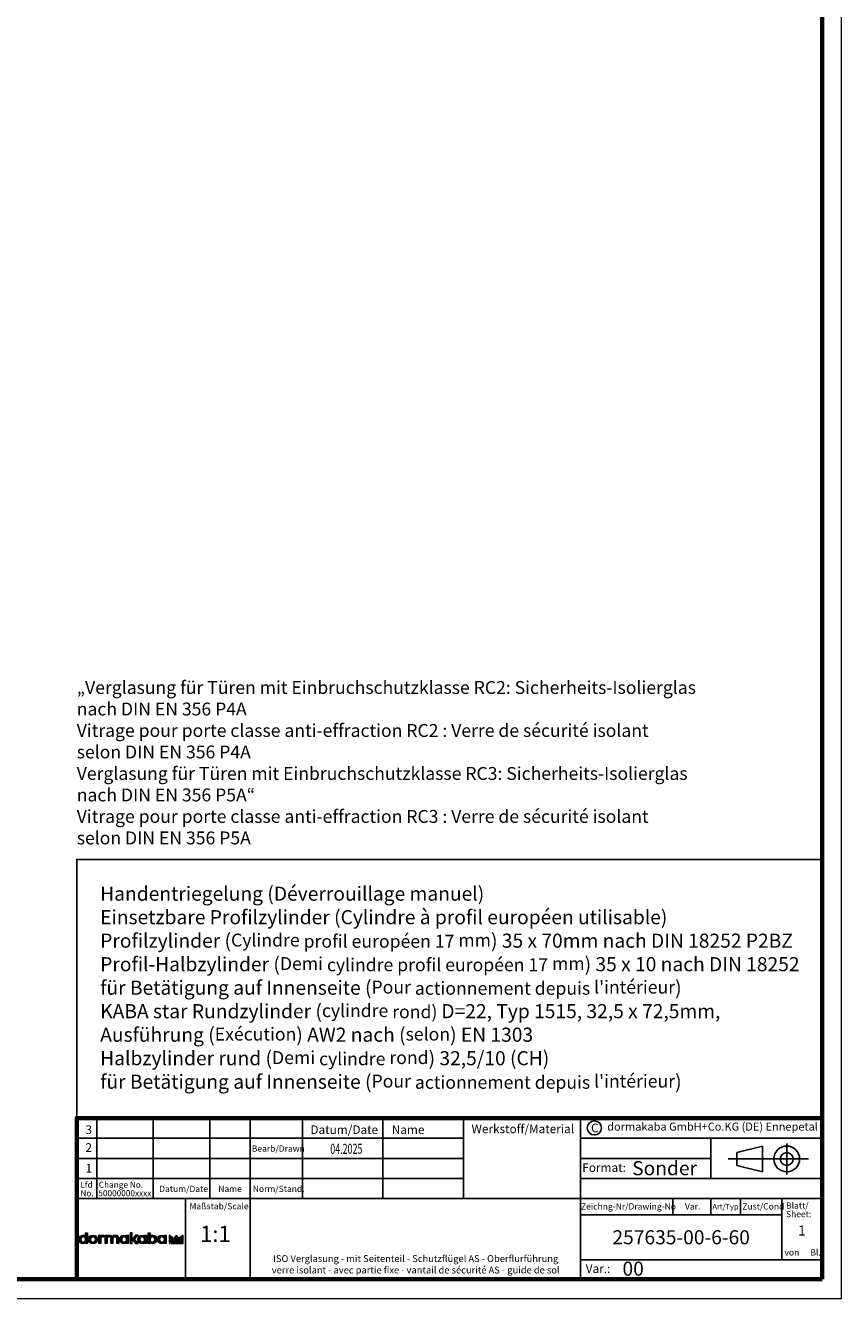
# Model space of a CAD drawing. Units: millimetres. Extents: x 0 to 1349, y 0 to 16416.
# Drawn here: x 1146 to 1349, y 5960 to 6276 of the extents above; entities that cross this region are included whole.
import ezdxf
from ezdxf.enums import TextEntityAlignment as Align

# ---------------------------------------------------------------- set-up
doc = ezdxf.new("R2010")
doc.units = ezdxf.units.MM
doc.linetypes.add('MITTEX2', pattern=[4, 2.5, -0.5, 0.5, -0.5])
for name, color, linetype in [('01_ZRahmen', 7, 'Continuous'), ('02_Bemaßung', 4, 'Continuous'), ('03_Mittellinie', 1, 'MITTEX2'), ('Schriftfeld', 7, 'Continuous')]:
    doc.layers.add(name, color=color, linetype=linetype)
doc.styles.add('ACANSGDT', font='amgdtans.shx')
doc.styles.add('SLDTEXTSTYLE1', font='TXT', dxfattribs={"width": 0.605})
doc.styles.get("Standard").update_dxf_attribs({"font": 'arial.ttf'})

# ---------------------------------------------------------------- blocks, each defined once
blk = doc.blocks.new('Schriftfeld')
at = {"layer": 'Schriftfeld', "true_color": 0x003594}
h = blk.add_hatch(color=164, dxfattribs=at)
h.dxf.hatch_style = 2
edge = h.paths.add_edge_path()
edge.add_spline(control_points=[(-182.84, 10.71), (-182.99, 10.87), (-183.2, 10.96), (-183.45, 10.96), (-184.04, 10.96), (-184.48, 10.49), (-184.48, 9.87), (-184.48, 9.24), (-184.04, 8.77), (-183.45, 8.77), (-183.14, 8.77), (-182.98, 8.88), (-182.84, 9.05), (-182.84, 9.05), (-182.84, 8.83), (-182.84, 8.83), (-182.84, 8.83), (-182.34, 8.83), (-182.34, 8.83), (-182.34, 8.83), (-182.34, 11.53), (-182.34, 11.53), (-182.34, 11.53), (-182.84, 11.53), (-182.84, 11.53), (-182.84, 11.53), (-182.84, 10.71), (-182.84, 10.71)], knot_values=[0, 0, 0, 0, 1, 1, 1, 2, 2, 2, 3, 3, 3, 4, 4, 4, 5, 5, 5, 6, 6, 6, 7, 7, 7, 8, 8, 8, 9, 9, 9, 9], degree=3, periodic=0)
edge = h.paths.add_edge_path()
edge.add_spline(control_points=[(-183.39, 9.24), (-183.74, 9.24), (-183.98, 9.5), (-183.98, 9.87), (-183.98, 10.23), (-183.74, 10.49), (-183.39, 10.49), (-183.05, 10.49), (-182.81, 10.23), (-182.81, 9.87), (-182.81, 9.5), (-183.05, 9.24), (-183.39, 9.24)], knot_values=[0, 0, 0, 0, 1, 1, 1, 2, 2, 2, 3, 3, 3, 4, 4, 4, 4], degree=3, periodic=0)
h = blk.add_hatch(color=164, dxfattribs=at)
h.dxf.hatch_style = 2
edge = h.paths.add_edge_path()
edge.add_spline(control_points=[(-180.96, 10.96), (-181.59, 10.96), (-182.07, 10.49), (-182.07, 9.87), (-182.07, 9.24), (-181.59, 8.77), (-180.96, 8.77), (-180.32, 8.77), (-179.84, 9.24), (-179.84, 9.87), (-179.84, 10.49), (-180.32, 10.96), (-180.96, 10.96)], knot_values=[0, 0, 0, 0, 1, 1, 1, 2, 2, 2, 3, 3, 3, 4, 4, 4, 4], degree=3, periodic=0)
edge = h.paths.add_edge_path()
edge.add_spline(control_points=[(-180.96, 9.24), (-181.31, 9.24), (-181.56, 9.51), (-181.56, 9.87), (-181.56, 10.23), (-181.31, 10.49), (-180.96, 10.49), (-180.61, 10.49), (-180.35, 10.23), (-180.35, 9.87), (-180.35, 9.51), (-180.61, 9.24), (-180.96, 9.24)], knot_values=[0, 0, 0, 0, 1, 1, 1, 2, 2, 2, 3, 3, 3, 4, 4, 4, 4], degree=3, periodic=0)
h = blk.add_hatch(color=164, dxfattribs=at)
h.dxf.hatch_style = 2
edge = h.paths.add_edge_path()
edge.add_spline(control_points=[(-179.07, 10.73), (-179.07, 10.73), (-179.07, 10.9), (-179.07, 10.9), (-179.07, 10.9), (-179.56, 10.9), (-179.56, 10.9), (-179.56, 10.9), (-179.56, 8.83), (-179.56, 8.83), (-179.56, 8.83), (-179.06, 8.83), (-179.06, 8.83), (-179.06, 8.83), (-179.06, 9.97), (-179.06, 9.97), (-179.06, 10.28), (-178.88, 10.48), (-178.61, 10.48), (-178.5, 10.48), (-178.38, 10.46), (-178.29, 10.42), (-178.29, 10.42), (-178.18, 10.91), (-178.18, 10.91), (-178.27, 10.94), (-178.38, 10.96), (-178.51, 10.96), (-178.74, 10.96), (-178.93, 10.88), (-179.07, 10.73)], knot_values=[0, 0, 0, 0, 1, 1, 1, 2, 2, 2, 3, 3, 3, 4, 4, 4, 5, 5, 5, 6, 6, 6, 7, 7, 7, 8, 8, 8, 9, 9, 9, 10, 10, 10, 10], degree=3, periodic=0)
h = blk.add_hatch(color=164, dxfattribs=at)
h.dxf.hatch_style = 2
edge = h.paths.add_edge_path()
edge.add_spline(control_points=[(-175.43, 10.96), (-175.66, 10.96), (-175.98, 10.9), (-176.17, 10.62), (-176.32, 10.83), (-176.57, 10.96), (-176.87, 10.96), (-177.04, 10.96), (-177.29, 10.91), (-177.46, 10.71), (-177.46, 10.71), (-177.46, 10.9), (-177.46, 10.9), (-177.46, 10.9), (-177.95, 10.9), (-177.95, 10.9), (-177.95, 10.9), (-177.95, 8.83), (-177.95, 8.83), (-177.95, 8.83), (-177.46, 8.83), (-177.46, 8.83), (-177.46, 8.83), (-177.46, 9.98), (-177.46, 9.98), (-177.46, 10.33), (-177.21, 10.48), (-176.96, 10.48), (-176.68, 10.48), (-176.51, 10.3), (-176.51, 9.98), (-176.51, 9.98), (-176.51, 8.83), (-176.51, 8.83), (-176.51, 8.83), (-176.02, 8.83), (-176.02, 8.83), (-176.02, 8.83), (-176.02, 9.98), (-176.02, 9.98), (-176.02, 10.33), (-175.77, 10.48), (-175.52, 10.48), (-175.24, 10.48), (-175.08, 10.3), (-175.08, 9.98), (-175.08, 9.98), (-175.08, 8.83), (-175.08, 8.83), (-175.08, 8.83), (-174.58, 8.83), (-174.58, 8.83), (-174.58, 8.83), (-174.58, 10.13), (-174.58, 10.13), (-174.58, 10.62), (-174.93, 10.96), (-175.43, 10.96)], knot_values=[0, 0, 0, 0, 1, 1, 1, 2, 2, 2, 3, 3, 3, 4, 4, 4, 5, 5, 5, 6, 6, 6, 7, 7, 7, 8, 8, 8, 9, 9, 9, 10, 10, 10, 11, 11, 11, 12, 12, 12, 13, 13, 13, 14, 14, 14, 15, 15, 15, 16, 16, 16, 17, 17, 17, 18, 18, 18, 19, 19, 19, 19], degree=3, periodic=0)
h = blk.add_hatch(color=164, dxfattribs=at)
h.dxf.hatch_style = 2
edge = h.paths.add_edge_path()
edge.add_spline(control_points=[(-172.68, 10.69), (-172.81, 10.86), (-173, 10.96), (-173.29, 10.96), (-173.88, 10.96), (-174.32, 10.49), (-174.32, 9.87), (-174.32, 9.24), (-173.88, 8.77), (-173.29, 8.77), (-173, 8.77), (-172.81, 8.87), (-172.68, 9.05), (-172.68, 9.05), (-172.68, 8.83), (-172.68, 8.83), (-172.68, 8.83), (-172.18, 8.83), (-172.18, 8.83), (-172.18, 8.83), (-172.18, 10.9), (-172.18, 10.9), (-172.18, 10.9), (-172.68, 10.9), (-172.68, 10.9), (-172.68, 10.9), (-172.68, 10.69), (-172.68, 10.69)], knot_values=[0, 0, 0, 0, 1, 1, 1, 2, 2, 2, 3, 3, 3, 4, 4, 4, 5, 5, 5, 6, 6, 6, 7, 7, 7, 8, 8, 8, 9, 9, 9, 9], degree=3, periodic=0)
edge = h.paths.add_edge_path()
edge.add_spline(control_points=[(-173.23, 9.24), (-173.58, 9.24), (-173.82, 9.5), (-173.82, 9.87), (-173.82, 10.23), (-173.58, 10.49), (-173.23, 10.49), (-172.89, 10.49), (-172.65, 10.23), (-172.65, 9.87), (-172.65, 9.5), (-172.89, 9.24), (-173.23, 9.24)], knot_values=[0, 0, 0, 0, 1, 1, 1, 2, 2, 2, 3, 3, 3, 4, 4, 4, 4], degree=3, periodic=0)
h = blk.add_hatch(color=164, dxfattribs=at)
h.dxf.hatch_style = 2
h.paths.add_polyline_path([(-169.77, 10.9), (-170.4, 10.9), (-171.06, 10.14), (-171.25, 10.14), (-171.25, 11.53), (-171.74, 11.53), (-171.74, 8.83), (-171.25, 8.83), (-171.25, 9.68), (-171.07, 9.68), (-170.39, 8.83), (-169.76, 8.83), (-170.64, 9.92)])
h = blk.add_hatch(color=164, dxfattribs=at)
h.dxf.hatch_style = 2
edge = h.paths.add_edge_path()
edge.add_spline(control_points=[(-168.19, 10.69), (-168.33, 10.86), (-168.51, 10.96), (-168.8, 10.96), (-169.4, 10.96), (-169.84, 10.49), (-169.84, 9.87), (-169.84, 9.24), (-169.4, 8.77), (-168.8, 8.77), (-168.52, 8.77), (-168.33, 8.87), (-168.19, 9.05), (-168.19, 9.05), (-168.19, 8.83), (-168.19, 8.83), (-168.19, 8.83), (-167.7, 8.83), (-167.7, 8.83), (-167.7, 8.83), (-167.7, 10.9), (-167.7, 10.9), (-167.7, 10.9), (-168.19, 10.9), (-168.19, 10.9), (-168.19, 10.9), (-168.19, 10.69), (-168.19, 10.69)], knot_values=[0, 0, 0, 0, 1, 1, 1, 2, 2, 2, 3, 3, 3, 4, 4, 4, 5, 5, 5, 6, 6, 6, 7, 7, 7, 8, 8, 8, 9, 9, 9, 9], degree=3, periodic=0)
edge = h.paths.add_edge_path()
edge.add_spline(control_points=[(-168.75, 9.24), (-169.09, 9.24), (-169.33, 9.5), (-169.33, 9.87), (-169.33, 10.23), (-169.09, 10.49), (-168.75, 10.49), (-168.41, 10.49), (-168.17, 10.23), (-168.17, 9.87), (-168.17, 9.5), (-168.41, 9.24), (-168.75, 9.24)], knot_values=[0, 0, 0, 0, 1, 1, 1, 2, 2, 2, 3, 3, 3, 4, 4, 4, 4], degree=3, periodic=0)
h = blk.add_hatch(color=164, dxfattribs=at)
h.dxf.hatch_style = 2
edge = h.paths.add_edge_path()
edge.add_spline(control_points=[(-166.16, 10.96), (-166.4, 10.96), (-166.61, 10.87), (-166.76, 10.71), (-166.76, 10.71), (-166.76, 11.53), (-166.76, 11.53), (-166.76, 11.53), (-167.26, 11.53), (-167.26, 11.53), (-167.26, 11.53), (-167.26, 8.83), (-167.26, 8.83), (-167.26, 8.83), (-166.76, 8.83), (-166.76, 8.83), (-166.76, 8.83), (-166.76, 9.05), (-166.76, 9.05), (-166.63, 8.87), (-166.42, 8.77), (-166.16, 8.77), (-165.57, 8.77), (-165.12, 9.24), (-165.12, 9.87), (-165.12, 10.49), (-165.57, 10.96), (-166.16, 10.96)], knot_values=[0, 0, 0, 0, 1, 1, 1, 2, 2, 2, 3, 3, 3, 4, 4, 4, 5, 5, 5, 6, 6, 6, 7, 7, 7, 8, 8, 8, 9, 9, 9, 9], degree=3, periodic=0)
edge = h.paths.add_edge_path()
edge.add_spline(control_points=[(-166.21, 9.24), (-166.55, 9.24), (-166.79, 9.5), (-166.79, 9.87), (-166.79, 10.23), (-166.55, 10.49), (-166.21, 10.49), (-165.87, 10.49), (-165.63, 10.23), (-165.63, 9.87), (-165.63, 9.5), (-165.87, 9.24), (-166.21, 9.24)], knot_values=[0, 0, 0, 0, 1, 1, 1, 2, 2, 2, 3, 3, 3, 4, 4, 4, 4], degree=3, periodic=0)
h = blk.add_hatch(color=164, dxfattribs=at)
h.dxf.hatch_style = 2
edge = h.paths.add_edge_path()
edge.add_spline(control_points=[(-163.29, 10.69), (-163.42, 10.86), (-163.61, 10.96), (-163.9, 10.96), (-164.49, 10.96), (-164.93, 10.49), (-164.93, 9.87), (-164.93, 9.24), (-164.49, 8.77), (-163.9, 8.77), (-163.61, 8.77), (-163.42, 8.87), (-163.29, 9.05), (-163.29, 9.05), (-163.29, 8.83), (-163.29, 8.83), (-163.29, 8.83), (-162.79, 8.83), (-162.79, 8.83), (-162.79, 8.83), (-162.79, 10.9), (-162.79, 10.9), (-162.79, 10.9), (-163.29, 10.9), (-163.29, 10.9), (-163.29, 10.9), (-163.29, 10.69), (-163.29, 10.69)], knot_values=[0, 0, 0, 0, 1, 1, 1, 2, 2, 2, 3, 3, 3, 4, 4, 4, 5, 5, 5, 6, 6, 6, 7, 7, 7, 8, 8, 8, 9, 9, 9, 9], degree=3, periodic=0)
edge = h.paths.add_edge_path()
edge.add_spline(control_points=[(-163.84, 9.24), (-164.19, 9.24), (-164.43, 9.5), (-164.43, 9.87), (-164.43, 10.23), (-164.19, 10.49), (-163.84, 10.49), (-163.5, 10.49), (-163.26, 10.23), (-163.26, 9.87), (-163.26, 9.5), (-163.5, 9.24), (-163.84, 9.24)], knot_values=[0, 0, 0, 0, 1, 1, 1, 2, 2, 2, 3, 3, 3, 4, 4, 4, 4], degree=3, periodic=0)
at = {"layer": 'Schriftfeld', "true_color": 0xe4002b}
h = blk.add_hatch(color=242, dxfattribs=at)
h.dxf.hatch_style = 2
h.paths.add_polyline_path([(-162.05, 10.9), (-162.05, 9.21), (-161.13, 10.28)])
h = blk.add_hatch(color=242, dxfattribs=at)
h.dxf.hatch_style = 2
h.paths.add_polyline_path([(-160.26, 10.9), (-162.05, 8.83), (-159.79, 10.37)])
h = blk.add_hatch(color=242, dxfattribs=at)
h.dxf.hatch_style = 2
h.paths.add_polyline_path([(-161.6, 8.83), (-158.56, 8.83), (-158.56, 10.9)])
at = {"layer": '01_ZRahmen', "color": 7}
for p, q in [((-180, 20), (-180, 40)), ((-166, 20), (-166, 40)), ((-152, 40), (-152, 20)), ((-142, 40), (-142, 0)), ((-129, 40), (-129, 20)), ((-109, 40), (-109, 20)), ((-89, 40), (-89, 20)), ((-60, 0), (-60, 40)), ((-142, 35), (-185, 35)), ((-142, 35), (-89, 35)), ((0, 35), (-60, 35)), ((-27.66, 25), (-27.66, 35)), ((-142, 30), (-185, 30)), ((-142, 30), (-89, 30)), ((-27.66, 30), (-60, 30)), ((-142, 25), (-185, 25)), ((-142, 25), (-89, 25)), ((-60, 25), (0, 25)), ((0, 20), (-185, 20)), ((-158, 0), (-158, 20)), ((-37.06, 20), (-37.06, 16)), ((-27.66, 20), (-27.66, 16)), ((-20.28, 20), (-20.28, 16)), ((-10, 20), (-10, 4.82)), ((-10, 16), (-60, 16)), ((0, 4.82), (-60, 4.82)), ((-185, 0), (0, 0)), ((-185, 0), (0, 0))]:
    blk.add_line(p, q, dxfattribs=at)
at = {"layer": '01_ZRahmen'}
for p, q in [((-14.81, 33.05), (-21.21, 31.45)), ((-14.81, 26.65), (-14.81, 33.05)), ((-8.79, 33.69), (-8.79, 26.01)), ((-23.34, 29.85), (-3.4, 29.85)), ((-21.21, 31.45), (-21.21, 28.25)), ((-21.21, 28.25), (-14.81, 26.65))]:
    blk.add_line(p, q, dxfattribs=at)
at = {"layer": '01_ZRahmen', "color": 7, "lineweight": 70}
blk.add_lwpolyline([(0, 0), (0, 40), (-185, 40), (-185, 0)], close=True, dxfattribs=at)
at = {"layer": '01_ZRahmen'}
for centre, radius in [((-56.54, 37.55), 1.75), ((-8.79, 29.85), 3.2), ((-8.79, 29.85), 1.6)]:
    blk.add_circle(centre, radius, dxfattribs=at)
at = {"layer": 'Schriftfeld', "color": 164, "lineweight": 0, "true_color": 0x003594}
blk.add_lwpolyline([(-169.77, 10.9), (-170.4, 10.9), (-171.06, 10.14), (-171.25, 10.14), (-171.25, 11.53), (-171.74, 11.53), (-171.74, 8.83), (-171.25, 8.83), (-171.25, 9.68), (-171.07, 9.68), (-170.39, 8.83), (-169.76, 8.83), (-170.64, 9.92), (-169.77, 10.9)], dxfattribs=at)
at = {"layer": 'Schriftfeld', "color": 242, "lineweight": 0, "true_color": 0xe4002b}
for points in [[(-162.05, 10.9), (-162.05, 9.21), (-161.13, 10.28), (-162.05, 10.9)], [(-160.26, 10.9), (-162.05, 8.83), (-159.79, 10.37), (-160.26, 10.9)], [(-161.6, 8.83), (-158.56, 8.83), (-158.56, 10.9), (-161.6, 8.83)]]:
    blk.add_lwpolyline(points, dxfattribs=at)
at = {"layer": 'Schriftfeld', "color": 164, "lineweight": 0, "true_color": 0x003594}
for points, knots in [([(-182.84, 10.71), (-182.99, 10.87), (-183.2, 10.96), (-183.45, 10.96), (-184.04, 10.96), (-184.48, 10.49), (-184.48, 9.87), (-184.48, 9.24), (-184.04, 8.77), (-183.45, 8.77), (-183.14, 8.77), (-182.98, 8.88), (-182.84, 9.05), (-182.84, 9.05), (-182.84, 8.83), (-182.84, 8.83), (-182.84, 8.83), (-182.34, 8.83), (-182.34, 8.83), (-182.34, 8.83), (-182.34, 11.53), (-182.34, 11.53), (-182.34, 11.53), (-182.84, 11.53), (-182.84, 11.53), (-182.84, 11.53), (-182.84, 10.71), (-182.84, 10.71)], [0, 0, 0, 0, 1, 1, 1, 2, 2, 2, 3, 3, 3, 4, 4, 4, 5, 5, 5, 6, 6, 6, 7, 7, 7, 8, 8, 8, 9, 9, 9, 9]), ([(-183.39, 9.24), (-183.74, 9.24), (-183.98, 9.5), (-183.98, 9.87), (-183.98, 10.23), (-183.74, 10.49), (-183.39, 10.49), (-183.05, 10.49), (-182.81, 10.23), (-182.81, 9.87), (-182.81, 9.5), (-183.05, 9.24), (-183.39, 9.24)], [0, 0, 0, 0, 1, 1, 1, 2, 2, 2, 3, 3, 3, 4, 4, 4, 4]), ([(-180.96, 10.96), (-181.59, 10.96), (-182.07, 10.49), (-182.07, 9.87), (-182.07, 9.24), (-181.59, 8.77), (-180.96, 8.77), (-180.32, 8.77), (-179.84, 9.24), (-179.84, 9.87), (-179.84, 10.49), (-180.32, 10.96), (-180.96, 10.96)], [0, 0, 0, 0, 1, 1, 1, 2, 2, 2, 3, 3, 3, 4, 4, 4, 4]), ([(-180.96, 9.24), (-181.31, 9.24), (-181.56, 9.51), (-181.56, 9.87), (-181.56, 10.23), (-181.31, 10.49), (-180.96, 10.49), (-180.61, 10.49), (-180.35, 10.23), (-180.35, 9.87), (-180.35, 9.51), (-180.61, 9.24), (-180.96, 9.24)], [0, 0, 0, 0, 1, 1, 1, 2, 2, 2, 3, 3, 3, 4, 4, 4, 4]), ([(-179.07, 10.73), (-179.07, 10.73), (-179.07, 10.9), (-179.07, 10.9), (-179.07, 10.9), (-179.56, 10.9), (-179.56, 10.9), (-179.56, 10.9), (-179.56, 8.83), (-179.56, 8.83), (-179.56, 8.83), (-179.06, 8.83), (-179.06, 8.83), (-179.06, 8.83), (-179.06, 9.97), (-179.06, 9.97), (-179.06, 10.28), (-178.88, 10.48), (-178.61, 10.48), (-178.5, 10.48), (-178.38, 10.46), (-178.29, 10.42), (-178.29, 10.42), (-178.18, 10.91), (-178.18, 10.91), (-178.27, 10.94), (-178.38, 10.96), (-178.51, 10.96), (-178.74, 10.96), (-178.93, 10.88), (-179.07, 10.73)], [0, 0, 0, 0, 1, 1, 1, 2, 2, 2, 3, 3, 3, 4, 4, 4, 5, 5, 5, 6, 6, 6, 7, 7, 7, 8, 8, 8, 9, 9, 9, 10, 10, 10, 10]), ([(-175.43, 10.96), (-175.66, 10.96), (-175.98, 10.9), (-176.17, 10.62), (-176.32, 10.83), (-176.57, 10.96), (-176.87, 10.96), (-177.04, 10.96), (-177.29, 10.91), (-177.46, 10.71), (-177.46, 10.71), (-177.46, 10.9), (-177.46, 10.9), (-177.46, 10.9), (-177.95, 10.9), (-177.95, 10.9), (-177.95, 10.9), (-177.95, 8.83), (-177.95, 8.83), (-177.95, 8.83), (-177.46, 8.83), (-177.46, 8.83), (-177.46, 8.83), (-177.46, 9.98), (-177.46, 9.98), (-177.46, 10.33), (-177.21, 10.48), (-176.96, 10.48), (-176.68, 10.48), (-176.51, 10.3), (-176.51, 9.98), (-176.51, 9.98), (-176.51, 8.83), (-176.51, 8.83), (-176.51, 8.83), (-176.02, 8.83), (-176.02, 8.83), (-176.02, 8.83), (-176.02, 9.98), (-176.02, 9.98), (-176.02, 10.33), (-175.77, 10.48), (-175.52, 10.48), (-175.24, 10.48), (-175.08, 10.3), (-175.08, 9.98), (-175.08, 9.98), (-175.08, 8.83), (-175.08, 8.83), (-175.08, 8.83), (-174.58, 8.83), (-174.58, 8.83), (-174.58, 8.83), (-174.58, 10.13), (-174.58, 10.13), (-174.58, 10.62), (-174.93, 10.96), (-175.43, 10.96)], [0, 0, 0, 0, 1, 1, 1, 2, 2, 2, 3, 3, 3, 4, 4, 4, 5, 5, 5, 6, 6, 6, 7, 7, 7, 8, 8, 8, 9, 9, 9, 10, 10, 10, 11, 11, 11, 12, 12, 12, 13, 13, 13, 14, 14, 14, 15, 15, 15, 16, 16, 16, 17, 17, 17, 18, 18, 18, 19, 19, 19, 19]), ([(-172.68, 10.69), (-172.81, 10.86), (-173, 10.96), (-173.29, 10.96), (-173.88, 10.96), (-174.32, 10.49), (-174.32, 9.87), (-174.32, 9.24), (-173.88, 8.77), (-173.29, 8.77), (-173, 8.77), (-172.81, 8.87), (-172.68, 9.05), (-172.68, 9.05), (-172.68, 8.83), (-172.68, 8.83), (-172.68, 8.83), (-172.18, 8.83), (-172.18, 8.83), (-172.18, 8.83), (-172.18, 10.9), (-172.18, 10.9), (-172.18, 10.9), (-172.68, 10.9), (-172.68, 10.9), (-172.68, 10.9), (-172.68, 10.69), (-172.68, 10.69)], [0, 0, 0, 0, 1, 1, 1, 2, 2, 2, 3, 3, 3, 4, 4, 4, 5, 5, 5, 6, 6, 6, 7, 7, 7, 8, 8, 8, 9, 9, 9, 9]), ([(-173.23, 9.24), (-173.58, 9.24), (-173.82, 9.5), (-173.82, 9.87), (-173.82, 10.23), (-173.58, 10.49), (-173.23, 10.49), (-172.89, 10.49), (-172.65, 10.23), (-172.65, 9.87), (-172.65, 9.5), (-172.89, 9.24), (-173.23, 9.24)], [0, 0, 0, 0, 1, 1, 1, 2, 2, 2, 3, 3, 3, 4, 4, 4, 4]), ([(-168.19, 10.69), (-168.33, 10.86), (-168.51, 10.96), (-168.8, 10.96), (-169.4, 10.96), (-169.84, 10.49), (-169.84, 9.87), (-169.84, 9.24), (-169.4, 8.77), (-168.8, 8.77), (-168.52, 8.77), (-168.33, 8.87), (-168.19, 9.05), (-168.19, 9.05), (-168.19, 8.83), (-168.19, 8.83), (-168.19, 8.83), (-167.7, 8.83), (-167.7, 8.83), (-167.7, 8.83), (-167.7, 10.9), (-167.7, 10.9), (-167.7, 10.9), (-168.19, 10.9), (-168.19, 10.9), (-168.19, 10.9), (-168.19, 10.69), (-168.19, 10.69)], [0, 0, 0, 0, 1, 1, 1, 2, 2, 2, 3, 3, 3, 4, 4, 4, 5, 5, 5, 6, 6, 6, 7, 7, 7, 8, 8, 8, 9, 9, 9, 9]), ([(-168.75, 9.24), (-169.09, 9.24), (-169.33, 9.5), (-169.33, 9.87), (-169.33, 10.23), (-169.09, 10.49), (-168.75, 10.49), (-168.41, 10.49), (-168.17, 10.23), (-168.17, 9.87), (-168.17, 9.5), (-168.41, 9.24), (-168.75, 9.24)], [0, 0, 0, 0, 1, 1, 1, 2, 2, 2, 3, 3, 3, 4, 4, 4, 4]), ([(-166.16, 10.96), (-166.4, 10.96), (-166.61, 10.87), (-166.76, 10.71), (-166.76, 10.71), (-166.76, 11.53), (-166.76, 11.53), (-166.76, 11.53), (-167.26, 11.53), (-167.26, 11.53), (-167.26, 11.53), (-167.26, 8.83), (-167.26, 8.83), (-167.26, 8.83), (-166.76, 8.83), (-166.76, 8.83), (-166.76, 8.83), (-166.76, 9.05), (-166.76, 9.05), (-166.63, 8.87), (-166.42, 8.77), (-166.16, 8.77), (-165.57, 8.77), (-165.12, 9.24), (-165.12, 9.87), (-165.12, 10.49), (-165.57, 10.96), (-166.16, 10.96)], [0, 0, 0, 0, 1, 1, 1, 2, 2, 2, 3, 3, 3, 4, 4, 4, 5, 5, 5, 6, 6, 6, 7, 7, 7, 8, 8, 8, 9, 9, 9, 9]), ([(-166.21, 9.24), (-166.55, 9.24), (-166.79, 9.5), (-166.79, 9.87), (-166.79, 10.23), (-166.55, 10.49), (-166.21, 10.49), (-165.87, 10.49), (-165.63, 10.23), (-165.63, 9.87), (-165.63, 9.5), (-165.87, 9.24), (-166.21, 9.24)], [0, 0, 0, 0, 1, 1, 1, 2, 2, 2, 3, 3, 3, 4, 4, 4, 4]), ([(-163.29, 10.69), (-163.42, 10.86), (-163.61, 10.96), (-163.9, 10.96), (-164.49, 10.96), (-164.93, 10.49), (-164.93, 9.87), (-164.93, 9.24), (-164.49, 8.77), (-163.9, 8.77), (-163.61, 8.77), (-163.42, 8.87), (-163.29, 9.05), (-163.29, 9.05), (-163.29, 8.83), (-163.29, 8.83), (-163.29, 8.83), (-162.79, 8.83), (-162.79, 8.83), (-162.79, 8.83), (-162.79, 10.9), (-162.79, 10.9), (-162.79, 10.9), (-163.29, 10.9), (-163.29, 10.9), (-163.29, 10.9), (-163.29, 10.69), (-163.29, 10.69)], [0, 0, 0, 0, 1, 1, 1, 2, 2, 2, 3, 3, 3, 4, 4, 4, 5, 5, 5, 6, 6, 6, 7, 7, 7, 8, 8, 8, 9, 9, 9, 9]), ([(-163.84, 9.24), (-164.19, 9.24), (-164.43, 9.5), (-164.43, 9.87), (-164.43, 10.23), (-164.19, 10.49), (-163.84, 10.49), (-163.5, 10.49), (-163.26, 10.23), (-163.26, 9.87), (-163.26, 9.5), (-163.5, 9.24), (-163.84, 9.24)], [0, 0, 0, 0, 1, 1, 1, 2, 2, 2, 3, 3, 3, 4, 4, 4, 4])]:
    blk.add_open_spline(points, degree=3, knots=knots, dxfattribs=at)
at = {"layer": '01_ZRahmen', "attachment_point": 1}
for s, insert, char_height in [('3', (-182.83, 38.19), 2.15), ('Datum/Date', (-127.02, 38.19), 2.15), ('Name', (-106.82, 38.19), 2.15), ('Werkstoff/Material', (-87.03, 38.39), 2.15), (' dormakaba GmbH+Co.KG (DE) Ennepetal', (-53.95, 38.88), 2), ('2', (-182.83, 33.75), 2.15), ('Bearb/Drawn', (-141.56, 33.21), 1.55), ('1', (-182.83, 28.63), 2.15), ('Format:', (-59.54, 28.78), 2.15), ('Lfd', (-184.1, 24.21), 1.5), ('50000000xxxx', (-179.64, 22.1), 1.5), ('Datum/Date', (-164.55, 23.2), 1.55), ('Name', (-149.88, 23.2), 1.55), ('Norm/Stand.', (-141.32, 23.2), 1.55), ('No.', (-184.1, 22.1), 1.5), ('Maßstab/Scale', (-157.03, 18.9), 1.55), ('Zeichng-Nr/Drawing-No', (-59.85, 18.85), 1.55), ('Zust/Cond', (-19.81, 18.85), 1.55), ('Blatt/', (-8.98, 19.06), 1.55), ('Var.', (-34.05, 18.85), 1.55), ('Art/Typ', (-27.23, 18.68), 1.35), ('Sheet:', (-8.98, 16.94), 1.55), ('von', (-9.36, 7.43), 1.55), ('Bl.', (-2.92, 7.43), 1.55), ('Var.:', (-58.68, 3.7), 2.15)]:
    blk.add_mtext(s, dxfattribs=dict(at, insert=insert, char_height=char_height))
for s, insert, char_height, style in [('C', (-57.36, 38.63), 2.15, 'ACANSGDT'), ('Change No.', (-179.52, 24.21), 1.5, 'SLDTEXTSTYLE1')]:
    blk.add_mtext(s, dxfattribs=dict(at, insert=insert, char_height=char_height, style=style))
blk = doc.blocks.new('DIN A0_ZRahmen')
at = {"layer": '01_ZRahmen', "color": 1, "lineweight": 20}
blk.add_lwpolyline([(1268.6, -80), (1268.6, 920.6), (-80, 920.6), (-80, -80)], close=True, dxfattribs=at)
at = {"layer": '01_ZRahmen', "lineweight": 70}
blk.add_lwpolyline([(1263.8, -75.2), (1263.8, 915.8), (-60.2, 915.8), (-60.2, -75.2)], close=True, dxfattribs=at)
at = {"layer": '01_ZRahmen'}
blk.add_blockref('Schriftfeld', (1263.8, -75.2), dxfattribs=at)
at = {"layer": '01_ZRahmen', "color": 1}
blk.add_text('Sonder', height=3.5, dxfattribs=at).set_placement((1216.63, -49.39))
blk = doc.blocks.new('Datum')
at = {"layer": '01_ZRahmen', "color": 1, "width": 0.646875}
blk.add_text('04.2025', height=2.5, dxfattribs=at).set_placement((6.92, 3.62), align=Align.TOP_LEFT)

msp = doc.modelspace()

# ---------------------------------------------------------------- linework, layer by layer
at = {"layer": '01_ZRahmen'}
msp.add_lwpolyline([(1158.8, 6005.19996), (1343.8, 6005.19996), (1343.8, 6069.42269686), (1158.8, 6069.42269686)], close=True, dxfattribs=at)

# ---------------------------------------------------------------- block references
msp.add_blockref('DIN A0_ZRahmen', (80, 6040.39996), dxfattribs=at)
at = {"layer": '03_Mittellinie'}
msp.add_blockref('Datum', (1214.8, 5995.19996), dxfattribs=at)

# ---------------------------------------------------------------- texts
at = {"layer": '01_ZRahmen', "color": 1}
msp.add_text('1:1', height=4, dxfattribs=at).set_placement((1193.20640304, 5974.46234285), align=Align.CENTER)
msp.add_text('1', height=2.5, dxfattribs=at).set_placement((1337.81305081, 5978.54783893), align=Align.TOP_LEFT)
msp.add_text('00', height=3.5, dxfattribs=at).set_placement((1294.2408, 5967.8113217), align=Align.MIDDLE_LEFT)
at = {"layer": '01_ZRahmen', "insert": (1158.8, 6113.67888684), "char_height": 3.2, "width": 185, "attachment_point": 1}
msp.add_mtext('„Verglasung für Türen mit Einbruchschutzklasse RC2: Sicherheits-Isolierglas \\Pnach DIN EN 356 P4A\\PVitrage pour porte classe anti-effraction RC2\\~: Verre de sécurité isolant  \\Pselon DIN EN 356 P4A{\\C1;\\P}Verglasung für Türen mit Einbruchschutzklasse RC3: Sicherheits-Isolierglas\\Pnach DIN EN 356 P5A“\\PVitrage pour porte classe anti-effraction RC3\\~: Verre de sécurité isolant \\Pselon DIN EN 356 P5A', dxfattribs=at)
at = {"layer": '01_ZRahmen', "attachment_point": 5}
for s, width, insert, char_height in [('257635-00-6-60', 50, (1308.8, 5975.61132), 3.5), ('ISO Verglasung - mit Seitenteil - Schutzflügel AS - Oberflurführung\\Pverre isolant - avec partie fixe - vantail de sécurité AS - guide de sol', 84.5091504504, (1242.91721, 5968.89360149), 1.7)]:
    msp.add_mtext_dynamic_manual_height_columns(s, width=width, gutter_width=12.5, heights=[0], dxfattribs=dict(at, insert=insert, char_height=char_height))
at = {"layer": '02_Bemaßung', "insert": (1164.6200898, 6062.65393335), "char_height": 3.5, "attachment_point": 1}
msp.add_mtext_dynamic_manual_height_columns("Handentriegelung (Déverrouillage manuel) \\PEinsetzbare Profilzylinder (Cylindre à profil européen utilisable)\\PProfilzylinder ({\\fCalibri|b0|i0|c0|p34;\\H0.91667x;Cylindre profil européen 17 mm}) 35 x 70mm nach DIN 18252 P2BZ\\PProfil-Halbzylinder ({\\fCalibri|b0|i0|c0|p34;\\H0.91667x;Demi cylindre profil européen 17 mm}) 35 x 10 nach DIN 18252 \\Pfür Betätigung auf Innenseite ({\\fCalibri|b0|i0|c0|p34;\\H0.91667x;Pour actionnement depuis l'intérieur})\\PKABA star Rundzylinder ({\\fCalibri|b0|i0|c0|p34;\\H0.91667x;cylindre rond) }D=22, Typ 1515, 32,5 x 72,5mm,\\PAusführung ({\\fCalibri|b0|i0|c0|p34;\\H0.91667x;Exécution}) AW2 nach ({\\fCalibri|b0|i0|c0|p34;\\H0.91667x;selon}) EN 1303\\PHalbzylinder rund ({\\fCalibri|b0|i0|c0|p34;\\H0.91667x;Demi cylindre rond}) 32,5/10 (CH) {\\fCalibri|b0|i0|c0|p34;\\H0.91667x;\\P}für Betätigung auf Innenseite ({\\fCalibri|b0|i0|c0|p34;\\H0.91667x;Pour actionnement depuis l'intérieur\\fArial|b0|i0|c0|p34;\\H1.09091x;)}\\P\\P\\P{\\fMarkPro|b0|i0|c0|p0;\\H0.91667x; }", width=287.2474444592, gutter_width=12.5, heights=[0], dxfattribs=at)

doc.saveas('drawing.dxf')
